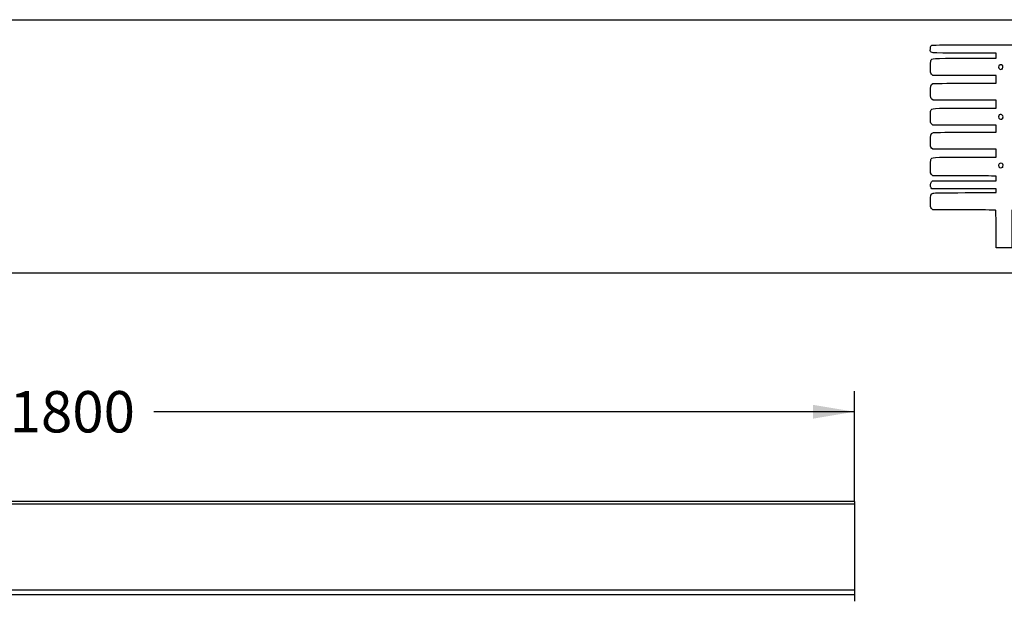
# Model space of a CAD drawing. Units: millimetres. Extents: x 0 to 292, y 0 to 204.
# Drawn here: x 145 to 220, y 160 to 204 of the extents above; entities that cross this region are included whole.
import ezdxf
from ezdxf.enums import TextEntityAlignment as Align

# ---------------------------------------------------------------- set-up
doc = ezdxf.new("R2010")
doc.units = ezdxf.units.MM
doc.layers.add('LIST-106-1015', color=7, linetype='Continuous')
doc.layers.add('Predeterminado', color=7, linetype='Continuous')
doc.styles.add('SEACAD_Arial', font='arial.ttf')
doc.dimstyles.new('ISO', dxfattribs={"dimtxt": 3.125, "dimasz": 3.125, "dimexe": 1.5625, "dimexo": 0, "dimgap": 0.78125, "dimtad": 0, "dimlfac": 15.00015, "dimtxsty": 'SEACAD_Arial', "dimblk1": '_SE_FILLED', "dimblk2": '_SE_FILLED', "dimsah": 1, "dimcen": 1.5625, "dimadec": 1, "dimazin": 0, "dimtfac": 0.5, "dimtmove": 0, "dimatfit": 3, "dimfxl": 1, "dimarcsym": 0})

# ---------------------------------------------------------------- blocks, each defined once
blk = doc.blocks.new('SE')
at = {"layer": 'LIST-106-1015', "color": 7, "linetype": 'Continuous'}
for p, q in [((208.33, 167.518), (88.331, 167.518)), ((88.331, 167.329), (208.33, 167.329)), ((208.33, 167.518), (208.33, 167.329)), ((208.33, 167.329), (208.33, 160.826)), ((88.331, 160.826), (208.33, 160.826)), ((208.33, 160.826), (208.33, 160.493)), ((88.331, 160.493), (208.33, 160.493)), ((208.33, 160.493), (208.33, 159.967))]:
    blk.add_line(p, q, dxfattribs=at)
blk = doc.blocks.new('DMBLK22')
at = {"layer": 'Predeterminado', "linetype": 'Continuous'}
for points in [[(91.456, 174.808), (88.331, 174.287), (91.456, 173.766)], [(205.205, 174.808), (205.205, 173.766), (208.33, 174.287)]]:
    blk.add_hatch(color=7, dxfattribs=at).paths.add_polyline_path(points)
at = {"layer": 'Predeterminado', "color": 7, "linetype": 'Continuous'}
for p, q in [((88.331, 167.518), (88.331, 175.849)), ((208.33, 167.518), (208.33, 175.849)), ((141.252, 174.287), (88.331, 174.287)), ((208.33, 174.287), (155.409, 174.287))]:
    blk.add_line(p, q, dxfattribs=at)
at = {"layer": 'Predeterminado', "color": 7, "linetype": 'Continuous', "style": 'SEACAD_Arial'}
blk.add_text('1800', height=3.125, dxfattribs=at).set_placement((144.533, 175.849), align=Align.TOP_LEFT)
blk = doc.blocks.new('_SE_FILLED')
at = {"color": 0}
blk.add_line((0, 0), (-1, 0), dxfattribs=at)
blk.add_solid([(0, 0), (-1, -0.1665), (-1, 0.1665), (0, 0)], dxfattribs=at)
blk = doc.blocks.new('SE221')
at = {"color": 7, "linetype": 'Continuous'}
for p, q in [((214.249, 189.547), (214.152, 189.643)), ((215.896, 189.543), (214.249, 189.547))]:
    blk.add_line(p, q, dxfattribs=at)
blk = doc.blocks.new('SE220')
blk.add_blockref('SE221', (0, 0))
blk = doc.blocks.new('SE223')
at = {"color": 7, "linetype": 'Continuous'}
for p, q in [((214.158, 191.134), (214.107, 191.207)), ((216.587, 191.134), (214.158, 191.134)), ((219.015, 191.134), (216.587, 191.134)), ((219.015, 190.985), (219.015, 191.134)), ((216.689, 190.836), (219.015, 190.836)), ((219.015, 190.836), (219.015, 190.985))]:
    blk.add_line(p, q, dxfattribs=at)
blk = doc.blocks.new('SE222')
blk.add_blockref('SE223', (0, 0))
blk = doc.blocks.new('SE225')
at = {"color": 7, "linetype": 'Continuous'}
for p, q in [((219.015, 192.092), (218.891, 192.093)), ((219.015, 191.91), (219.015, 192.092)), ((219.015, 191.729), (219.015, 191.91)), ((214.137, 191.647), (214.218, 191.729)), ((214.218, 191.729), (216.616, 191.729)), ((216.616, 191.729), (219.015, 191.729))]:
    blk.add_line(p, q, dxfattribs=at)
blk = doc.blocks.new('SE224')
blk.add_blockref('SE225', (0, 0))
blk = doc.blocks.new('SE227')
at = {"color": 7, "linetype": 'Continuous'}
for p, q in [((214.056, 192.325), (214.056, 192.786)), ((214.152, 192.217), (214.056, 192.325)), ((214.248, 192.109), (214.152, 192.217)), ((216.508, 192.101), (214.248, 192.109))]:
    blk.add_line(p, q, dxfattribs=at)
blk = doc.blocks.new('SE226')
blk.add_blockref('SE227', (0, 0))
blk = doc.blocks.new('SE229')
at = {"color": 7, "linetype": 'Continuous'}
for p, q in [((214.249, 194.109), (214.152, 194.206)), ((216.632, 194.109), (214.249, 194.109)), ((219.015, 194.109), (216.632, 194.109)), ((219.015, 193.812), (219.015, 194.109)), ((216.666, 193.514), (219.015, 193.514)), ((219.015, 193.514), (219.015, 193.812))]:
    blk.add_line(p, q, dxfattribs=at)
blk = doc.blocks.new('SE228')
blk.add_blockref('SE229', (0, 0))
blk = doc.blocks.new('SE231')
at = {"color": 7, "linetype": 'Continuous'}
for p, q in [((214.249, 195.927), (214.152, 196.024)), ((216.632, 195.927), (214.249, 195.927)), ((219.015, 195.927), (216.632, 195.927)), ((219.015, 195.663), (219.015, 195.927)), ((219.015, 195.398), (219.015, 195.663)), ((216.669, 195.398), (219.015, 195.398))]:
    blk.add_line(p, q, dxfattribs=at)
blk = doc.blocks.new('SE230')
blk.add_blockref('SE231', (0, 0))
blk = doc.blocks.new('SE233')
at = {"color": 7, "linetype": 'Continuous'}
for p, q in [((214.258, 197.812), (214.165, 197.892)), ((216.636, 197.812), (214.258, 197.812)), ((219.015, 197.812), (216.636, 197.812)), ((219.015, 197.514), (219.015, 197.812)), ((216.666, 197.217), (219.015, 197.217)), ((219.015, 197.217), (219.015, 197.514))]:
    blk.add_line(p, q, dxfattribs=at)
blk = doc.blocks.new('SE232')
blk.add_blockref('SE233', (0, 0))
blk = doc.blocks.new('SE235')
at = {"color": 7, "linetype": 'Continuous'}
for p, q in [((214.249, 199.697), (214.152, 199.793)), ((216.632, 199.697), (214.249, 199.697)), ((219.015, 199.697), (216.632, 199.697)), ((219.015, 199.399), (219.015, 199.697)), ((219.015, 199.101), (219.015, 199.399)), ((216.67, 199.101), (219.015, 199.101))]:
    blk.add_line(p, q, dxfattribs=at)
blk = doc.blocks.new('SE234')
blk.add_blockref('SE235', (0, 0))
blk = doc.blocks.new('SE237')
at = {"color": 7, "linetype": 'Continuous'}
for p, q in [((219.015, 201.383), (216.569, 201.383)), ((216.666, 200.986), (219.015, 200.986)), ((219.015, 201.184), (219.015, 201.383)), ((219.015, 200.986), (219.015, 201.184))]:
    blk.add_line(p, q, dxfattribs=at)
blk = doc.blocks.new('SE236')
blk.add_blockref('SE237', (0, 0))
blk = doc.blocks.new('SE247')
at = {"color": 7, "linetype": 'Continuous'}
for p, q in [((232.165, 190.807), (235.05, 190.803)), ((235.05, 190.803), (235.05, 190.158)), ((235.05, 190.158), (235.05, 189.514)), ((227.627, 189.514), (220.205, 189.514)), ((220.205, 189.514), (220.205, 188.092)), ((235.05, 189.514), (227.627, 189.514)), ((219.015, 186.67), (219.015, 188.092)), ((220.205, 188.092), (220.205, 186.67)), ((219.61, 186.67), (219.015, 186.67)), ((220.205, 186.67), (219.61, 186.67))]:
    blk.add_line(p, q, dxfattribs=at)
blk = doc.blocks.new('SE246')
blk.add_blockref('SE247', (0, 0))
blk = doc.blocks.new('SE251')
at = {"color": 7, "linetype": 'Continuous'}
blk.add_point((219.504, 192.76), dxfattribs=at)
blk = doc.blocks.new('SE250')
blk.add_blockref('SE251', (0, 0))
blk = doc.blocks.new('SE255')
at = {"color": 7, "linetype": 'Continuous'}
blk.add_point((219.504, 196.43), dxfattribs=at)
blk = doc.blocks.new('SE254')
blk.add_blockref('SE255', (0, 0))
blk = doc.blocks.new('SE259')
at = {"color": 7, "linetype": 'Continuous'}
blk.add_point((219.47, 200.178), dxfattribs=at)
blk = doc.blocks.new('SE258')
blk.add_blockref('SE259', (0, 0))

msp = doc.modelspace()

# ---------------------------------------------------------------- linework, layer by layer
at = {"color": 7, "linetype": 'Continuous'}
for points in [[(216.5694, 201.38266), (213.77897, 201.38266), (214.05555, 201.34834), (214.05555, 201.69457)], [(214.05555, 201.69457), (214.05555, 201.8345), (214.07139, 201.89442), (214.12167, 201.94471)], [(214.12167, 201.94471), (214.18752, 202.01055), (214.23188, 202.01083), (224.61462, 202.01083)], [(214.05555, 200.30405), (214.05555, 200.55481), (214.07114, 200.75253), (214.09505, 200.805)], [(214.09505, 200.805), (214.17951, 200.99039), (214.11596, 200.98592), (216.66578, 200.98592)], [(214.15219, 199.79315), (214.05566, 199.88968), (214.05555, 199.89027), (214.05555, 200.30405)], [(219.31533, 200.49158), (219.16508, 200.41117), (219.15966, 200.24618), (219.3045, 200.1618)], [(219.3045, 200.1618), (219.38046, 200.11754), (219.38491, 200.11797), (219.47031, 200.17778)], [(219.47031, 200.17778), (219.63385, 200.29233), (219.48943, 200.58476), (219.31533, 200.49158)], [(214.06125, 198.40085), (214.04925, 198.87704), (214.08512, 199.01045), (214.24112, 199.06976)], [(214.24112, 199.06976), (214.29128, 199.08883), (215.25629, 199.1014), (216.66957, 199.1014)], [(214.16484, 197.89171), (214.0733, 197.97037), (214.07194, 197.97709), (214.06125, 198.40085)], [(214.05555, 196.53443), (214.05555, 196.76194), (214.06979, 196.98554), (214.08719, 197.03131)], [(214.08719, 197.03131), (214.15923, 197.2208), (214.10487, 197.21688), (216.66578, 197.21688)], [(214.15219, 196.02412), (214.05567, 196.12064), (214.05555, 196.1213), (214.05555, 196.53443)], [(219.21368, 196.63926), (219.17697, 196.57067), (219.17876, 196.5461), (219.22568, 196.4745)], [(219.46275, 196.70641), (219.36359, 196.77138), (219.27104, 196.74643), (219.21368, 196.63926)], [(219.22568, 196.4745), (219.28564, 196.38299), (219.43347, 196.35937), (219.50411, 196.43002)], [(219.50411, 196.43002), (219.57354, 196.49944), (219.55124, 196.64843), (219.46275, 196.70641)], [(214.05555, 194.71983), (214.05555, 195.17892), (214.08728, 195.29102), (214.23646, 195.35899)], [(214.23646, 195.35899), (214.30107, 195.38843), (214.92066, 195.39849), (216.66898, 195.39849)], [(214.15219, 194.20573), (214.05558, 194.30234), (214.05555, 194.30251), (214.05555, 194.71983)], [(214.05555, 192.78559), (214.05555, 193.07242), (214.07046, 193.2791), (214.09505, 193.33306)], [(214.09505, 193.33306), (214.17951, 193.51845), (214.11596, 193.51398), (216.66578, 193.51398)], [(219.46866, 193.03269), (219.30666, 193.13884), (219.12371, 192.96027), (219.22932, 192.79909)], [(219.22932, 192.79909), (219.28576, 192.71296), (219.43567, 192.69173), (219.50411, 192.76017)], [(219.50411, 192.76017), (219.57113, 192.82718), (219.55145, 192.97845), (219.46866, 193.03269)], [(218.89082, 192.09307), (218.82263, 192.09347), (217.75021, 192.09719), (216.50766, 192.10133)], [(214.10702, 191.20701), (214.02494, 191.3242), (214.04022, 191.55102), (214.1367, 191.64749)], [(214.05555, 190.15731), (214.05555, 190.63255), (214.08962, 190.74069), (214.25785, 190.79933)], [(214.25785, 190.79933), (214.33093, 190.82481), (215.07187, 190.83598), (216.68889, 190.83598)], [(214.15219, 189.64322), (214.05558, 189.73983), (214.05555, 189.74), (214.05555, 190.15731)], [(218.22132, 189.52674), (217.84855, 189.53382), (216.80224, 189.54119), (215.89619, 189.5431)], [(218.95694, 189.51369), (218.92512, 189.51379), (218.59409, 189.51966), (218.22132, 189.52674)], [(219.0148, 188.09186), (219.0148, 189.42371), (219.01115, 189.51352), (218.95694, 189.51369)]]:
    msp.add_open_spline(points, degree=3, dxfattribs=at)
at = {"layer": 'Predeterminado', "color": 7, "linetype": 'Continuous'}
for p, q in [((6.32375, 203.9025), (290.66929, 203.9025)), ((290.66929, 184.75666), (6.32375, 184.75666))]:
    msp.add_line(p, q, dxfattribs=at)

# ---------------------------------------------------------------- block references
for name in ['SE236', 'SE258', 'SE234', 'SE232', 'SE254', 'SE230', 'SE228', 'SE226', 'SE250', 'SE224', 'SE222', 'SE246', 'SE220']:
    msp.add_blockref(name, (0, 0))
at = {"layer": 'Predeterminado'}
msp.add_blockref('SE', (0, 0), dxfattribs=at)

# ---------------------------------------------------------------- dimensions: what is measured, and where the dimension line sits
at = {"layer": 'Predeterminado', "color": 7, "linetype": 'Continuous'}
dim = msp.add_linear_dim(base=(88.33096, 174.2868), p1=(208.32976, 167.51756), p2=(88.33096, 167.51756), text='\\A1;longitud <>', dimstyle='ISO', dxfattribs=at)
dim.commit()
dim.dimension.update_dxf_attribs({"geometry": 'DMBLK22', "text_midpoint": (148.33036, 174.2868), "dimtype": 160})

doc.saveas('drawing.dxf')
